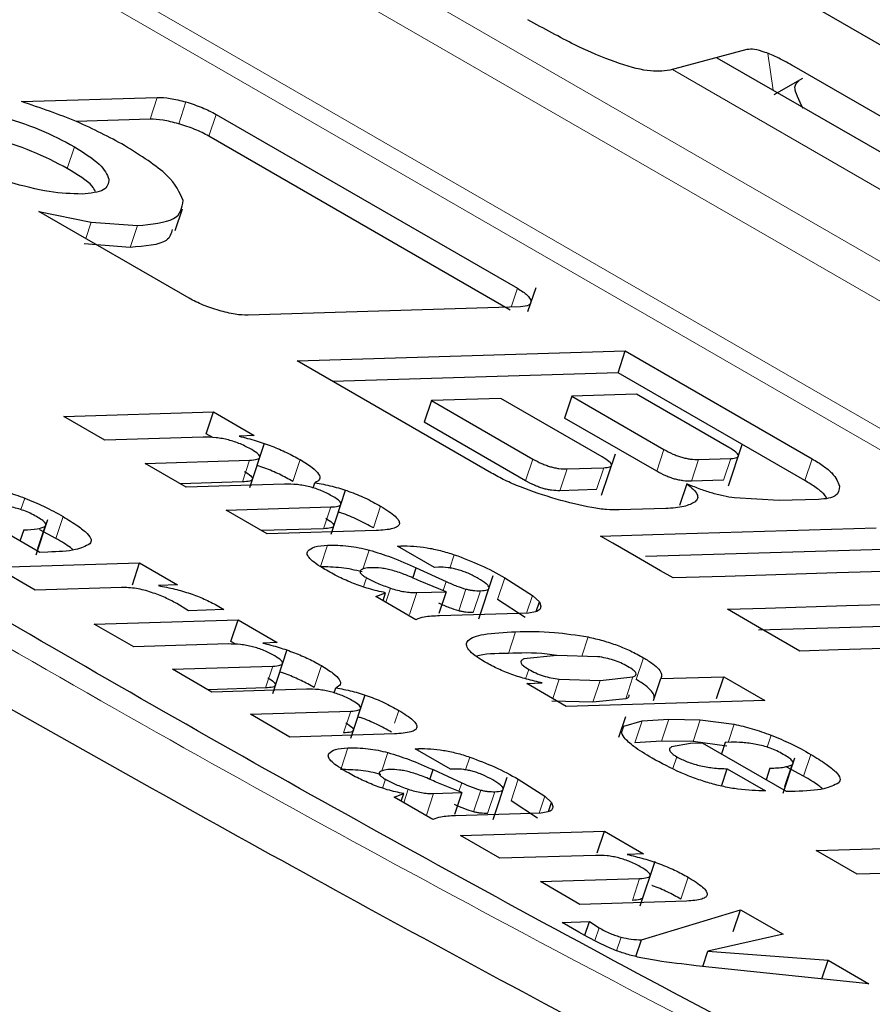
# Model space of a CAD drawing. Units: millimetres. Extents: x 0 to 210, y 0 to 297.
# Drawn here: x 163 to 163, y 83 to 84 of the extents above; entities that cross this region are included whole.
import ezdxf

# ---------------------------------------------------------------- set-up
doc = ezdxf.new("R2010")
doc.units = ezdxf.units.MM
doc.linetypes.add('SLD-Durchgehend', pattern=[0])

msp = doc.modelspace()

# ---------------------------------------------------------------- linework, layer by layer
at = {"color": 8, "linetype": 'SLD-Durchgehend', "lineweight": 18}
for p, q in [((164.12831, 83.23973), (162.89087, 83.95409)), ((162.83501, 83.93302), (164.07245, 83.21867)), ((164.06314, 83.21516), (162.8257, 83.92951)), ((162.98924, 83.91392), (164.08462, 83.28157)), ((163.23774, 83.8305), (163.23993, 83.81514)), ((163.85651, 83.44349), (163.19779, 83.82376)), ((162.97905, 83.80298), (162.98208, 83.81211)), ((162.99103, 83.80107), (162.99406, 83.8102)), ((163.00367, 83.79587), (163.0067, 83.805)), ((162.9444, 83.78229), (162.94742, 83.79142)), ((162.95215, 83.75297), (162.95442, 83.75982)), ((162.97069, 83.74925), (162.97372, 83.75838)), ((163.13286, 83.73216), (163.13023, 83.72422)), ((163.19424, 83.66462), (163.19122, 83.65549)), ((163.0177, 83.65101), (163.02073, 83.66013)), ((163.03883, 83.65123), (163.04185, 83.66036)), ((163.13626, 83.65149), (163.13928, 83.66062)), ((163.20876, 83.66043), (163.20573, 83.6513)), ((163.2222, 83.66084), (163.21918, 83.65171)), ((163.25328, 83.65157), (163.2563, 83.6607)), ((163.15366, 83.65647), (163.15063, 83.64735)), ((163.16906, 83.65694), (163.16603, 83.64782)), ((162.92495, 83.6394), (162.92657, 83.64427)), ((163.05165, 83.6314), (163.05468, 83.64053)), ((163.07257, 83.63174), (163.07559, 83.64087)), ((162.93958, 83.62738), (162.9426, 83.6365)), ((162.93497, 83.6323), (162.93194, 83.62318)), ((163.0504, 83.61556), (163.05339, 83.62456)), ((163.0682, 83.61445), (163.07086, 83.62246)), ((163.08387, 83.62344), (163.08412, 83.62419)), ((163.10461, 83.61495), (163.10645, 83.62052)), ((163.06974, 83.61084), (163.06847, 83.60702)), ((163.10174, 83.60554), (163.10299, 83.60929)), ((163.12457, 83.60176), (163.1276, 83.61089)), ((163.07772, 83.60063), (163.07968, 83.60653)), ((163.09071, 83.60464), (163.08768, 83.59551)), ((163.10829, 83.597), (163.11131, 83.60613)), ((163.11437, 83.5963), (163.1174, 83.60543)), ((163.13672, 83.59603), (163.13917, 83.60341)), ((163.12908, 83.57914), (163.1321, 83.58827)), ((163.1598, 83.57801), (163.16247, 83.58608)), ((163.18261, 83.56826), (163.18564, 83.57738)), ((163.02744, 83.56472), (163.03047, 83.57385)), ((163.04776, 83.56494), (163.05078, 83.57407)), ((163.13762, 83.57248), (163.13632, 83.56853)), ((163.15037, 83.56837), (163.14768, 83.56025)), ((163.16748, 83.56785), (163.16446, 83.55872)), ((163.18123, 83.5693), (163.17821, 83.56018)), ((163.08145, 83.54997), (163.08322, 83.55532)), ((163.06009, 83.54588), (163.06311, 83.555)), ((163.19319, 83.54248), (163.19622, 83.5516)), ((163.20642, 83.54227), (163.20944, 83.5514)), ((163.17658, 83.54615), (163.17744, 83.54874)), ((163.18207, 83.54175), (163.1851, 83.55088)), ((163.2211, 83.54193), (163.22361, 83.54951)), ((163.23738, 83.53989), (163.23906, 83.54495)), ((163.059, 83.531), (163.06187, 83.53965)), ((163.09118, 83.53857), (163.09142, 83.53929)), ((163.07611, 83.52993), (163.07867, 83.53763)), ((163.11112, 83.53041), (163.1129, 83.53576)), ((163.19793, 83.53093), (163.19959, 83.53592)), ((163.25271, 83.52775), (163.25574, 83.53687)), ((163.24779, 83.5325), (163.24477, 83.52338)), ((163.07759, 83.52645), (163.07638, 83.52278)), ((163.1302, 83.51737), (163.13323, 83.5265)), ((163.08527, 83.51664), (163.08715, 83.52231)), ((163.10837, 83.52136), (163.10956, 83.52497)), ((163.09776, 83.52049), (163.09473, 83.51136)), ((163.11454, 83.5128), (163.11757, 83.52192)), ((163.12039, 83.51213), (163.12342, 83.52125)), ((163.142, 83.51221), (163.14435, 83.51931)), ((163.20136, 83.47629), (163.20439, 83.48542)), ((163.181, 83.47574), (163.18403, 83.48487)), ((163.16533, 83.45886), (163.1671, 83.46421)), ((163.1744, 83.45463), (163.17628, 83.46031))]:
    msp.add_line(p, q, dxfattribs=at)
at = {"color": 7, "linetype": 'SLD-Durchgehend', "lineweight": 25}
for p, q in [((163.21347, 83.87537), (163.69735, 83.59603)), ((163.229, 83.83213), (163.19668, 83.82346)), ((163.21636, 83.82874), (163.8008, 83.49135)), ((163.73271, 83.54573), (163.24882, 83.82507)), ((163.25224, 83.82007), (163.24022, 83.81315)), ((162.9252, 83.81037), (162.98208, 83.81211)), ((162.97905, 83.80298), (162.94807, 83.80203)), ((163.0067, 83.805), (163.13286, 83.73216)), ((163.12984, 83.72304), (163.00367, 83.79587)), ((162.98961, 83.75634), (162.99263, 83.76547)), ((162.93245, 83.76434), (162.95442, 83.75982)), ((162.99546, 83.72796), (162.93245, 83.76434)), ((162.95442, 83.75982), (162.97372, 83.75838)), ((162.97069, 83.74925), (162.9514, 83.7507)), ((163.13729, 83.72235), (163.14066, 83.73252)), ((163.13411, 83.72434), (163.02008, 83.72086)), ((163.04064, 83.70168), (163.17804, 83.70588)), ((163.17502, 83.69675), (163.17804, 83.70588)), ((163.17804, 83.70588), (163.2563, 83.6607)), ((163.12196, 83.65473), (163.04064, 83.70168)), ((163.17502, 83.69675), (163.0555, 83.6931)), ((163.25328, 83.65157), (163.17502, 83.69675)), ((163.18276, 83.68776), (163.1556, 83.68693)), ((163.2214, 83.66545), (163.18276, 83.68776)), ((163.09683, 83.68513), (163.0938, 83.676)), ((163.12588, 83.68602), (163.09683, 83.68513)), ((163.09683, 83.68513), (163.13928, 83.66062)), ((163.16833, 83.66151), (163.12588, 83.68602)), ((163.1556, 83.68693), (163.15258, 83.6778)), ((163.1556, 83.68693), (163.19424, 83.66462)), ((162.94295, 83.67843), (163.00558, 83.68035)), ((163.00255, 83.67122), (163.00558, 83.68035)), ((163.00558, 83.68035), (163.02266, 83.67048)), ((162.96012, 83.66852), (162.94295, 83.67843)), ((163.13626, 83.65149), (163.0938, 83.676)), ((163.19122, 83.65549), (163.15258, 83.6778)), ((163.00536, 83.6696), (163.00255, 83.67122)), ((163.00132, 83.66978), (162.96012, 83.66852)), ((163.02266, 83.67048), (163.01637, 83.67019)), ((163.0208, 83.64867), (163.02696, 83.66727)), ((163.22126, 83.64933), (163.22701, 83.66667)), ((163.16812, 83.64542), (163.17388, 83.66281)), ((162.97697, 83.6588), (163.02073, 83.66013)), ((162.9942, 83.64885), (162.97697, 83.6588)), ((163.20876, 83.66043), (163.2222, 83.66084)), ((163.15366, 83.65647), (163.16906, 83.65694)), ((163.0177, 83.65101), (162.99183, 83.65021)), ((163.0354, 83.65011), (162.9942, 83.64885)), ((163.04738, 83.64851), (163.0481, 83.65069)), ((163.20379, 83.65024), (163.20077, 83.64111)), ((163.21918, 83.65171), (163.20573, 83.6513)), ((163.05481, 83.62915), (163.06093, 83.64761)), ((163.16603, 83.64782), (163.15063, 83.64735)), ((163.24252, 83.6432), (163.22382, 83.6443)), ((163.259, 83.6437), (163.24252, 83.6432)), ((162.93284, 83.62151), (162.89898, 83.64105)), ((163.01092, 83.63919), (163.05468, 83.64053)), ((163.02815, 83.62925), (163.01092, 83.63919)), ((163.19499, 83.63988), (163.17546, 83.63928)), ((162.93135, 83.62053), (162.93622, 83.63522)), ((162.92613, 83.63093), (162.92458, 83.62627)), ((162.93958, 83.62738), (162.93287, 83.63096)), ((163.05165, 83.6314), (163.02579, 83.63061)), ((163.07367, 83.63064), (163.02815, 83.62925)), ((163.18952, 83.62899), (163.23634, 83.63042)), ((163.23634, 83.63042), (163.28315, 83.63185)), ((163.1677, 83.62832), (163.18952, 83.62899)), ((163.17279, 83.62539), (163.1677, 83.62832)), ((163.1828, 83.61961), (163.17279, 83.62539)), ((162.93628, 83.62161), (162.93284, 83.62151)), ((163.08264, 83.62415), (163.08412, 83.62419)), ((163.09811, 83.61522), (163.08264, 83.62415)), ((163.1865, 83.61986), (163.30208, 83.6234)), ((162.91445, 83.61525), (162.97467, 83.61709)), ((162.97164, 83.60796), (162.97467, 83.61709)), ((162.97467, 83.61709), (162.99055, 83.60792)), ((163.19282, 83.61383), (163.1828, 83.61961)), ((162.93096, 83.60572), (162.91445, 83.61525)), ((163.08907, 83.61077), (163.09049, 83.61503)), ((163.09049, 83.61503), (163.10299, 83.60929)), ((163.09987, 83.61527), (163.09811, 83.61522)), ((163.19805, 83.61081), (163.19282, 83.61383)), ((163.26668, 83.6129), (163.21987, 83.61147)), ((163.3135, 83.61433), (163.26668, 83.6129)), ((163.10304, 83.60501), (163.09213, 83.60942)), ((163.11678, 83.59367), (163.12278, 83.61177)), ((163.1276, 83.61089), (163.13917, 83.60341)), ((163.21987, 83.61147), (163.19805, 83.61081)), ((162.96708, 83.60682), (162.93096, 83.60572)), ((162.99055, 83.60792), (162.98256, 83.60758)), ((163.07361, 83.60301), (163.0777, 83.60458)), ((163.0766, 83.60128), (163.0777, 83.60458)), ((163.09071, 83.60464), (163.10304, 83.60501)), ((163.10304, 83.60501), (163.10002, 83.59589)), ((163.0904, 83.59331), (163.07361, 83.60301)), ((163.13614, 83.59428), (163.12457, 83.60176)), ((163.13917, 83.60341), (163.14209, 83.60074)), ((163.14078, 83.59677), (163.14209, 83.60074)), ((163.14209, 83.60074), (163.14261, 83.59892)), ((162.9952, 83.59706), (162.99022, 83.60007)), ((163.00996, 83.59751), (162.9952, 83.59706)), ((163.00713, 83.59926), (163.00996, 83.59751)), ((163.14044, 83.59659), (163.13753, 83.59605)), ((163.22077, 83.59769), (163.23678, 83.59818)), ((163.22585, 83.59475), (163.22077, 83.59769)), ((163.23678, 83.59818), (163.27069, 83.59921)), ((163.27069, 83.59921), (163.3044, 83.60024)), ((162.95568, 83.59145), (163.0159, 83.59329)), ((163.01287, 83.58416), (163.0159, 83.59329)), ((163.0159, 83.59329), (163.03232, 83.5838)), ((163.13327, 83.59592), (163.10031, 83.59492)), ((163.13753, 83.59605), (163.13327, 83.59592)), ((163.23587, 83.58897), (163.22585, 83.59475)), ((162.97219, 83.58192), (162.95568, 83.59145)), ((163.23376, 83.58905), (163.26767, 83.59009)), ((163.24588, 83.58319), (163.23587, 83.58897)), ((163.26767, 83.59009), (163.30138, 83.59112)), ((163.0149, 83.58299), (163.01287, 83.58416)), ((163.0118, 83.58313), (162.97219, 83.58192)), ((163.03232, 83.5838), (163.02627, 83.58352)), ((163.0304, 83.56244), (163.03648, 83.58076)), ((163.25112, 83.58017), (163.24588, 83.58319)), ((163.26713, 83.58066), (163.25112, 83.58017)), ((163.30104, 83.5817), (163.26713, 83.58066)), ((163.14931, 83.57834), (163.13561, 83.57687)), ((163.16653, 83.57781), (163.14931, 83.57834)), ((162.98839, 83.57256), (163.03047, 83.57385)), ((163.00496, 83.563), (162.98839, 83.57256)), ((163.15037, 83.56837), (163.16748, 83.56785)), ((163.16748, 83.56785), (163.18123, 83.5693)), ((163.18992, 83.5595), (163.19294, 83.56863)), ((163.19294, 83.56863), (163.21925, 83.56943)), ((163.21623, 83.5603), (163.21925, 83.56943)), ((163.21925, 83.56943), (163.23642, 83.55952)), ((163.02744, 83.56472), (163.00325, 83.56398)), ((163.04457, 83.56421), (163.00496, 83.563)), ((163.05609, 83.56268), (163.05678, 83.56477)), ((163.13682, 83.56652), (163.14329, 83.56682)), ((163.15334, 83.55698), (163.13682, 83.56652)), ((163.06311, 83.54367), (163.06914, 83.56185)), ((163.16446, 83.55872), (163.14734, 83.55924)), ((163.23642, 83.55952), (163.15334, 83.55698)), ((163.17821, 83.56018), (163.16446, 83.55872)), ((163.02104, 83.55372), (163.06311, 83.555)), ((163.0376, 83.54415), (163.02104, 83.55372)), ((163.17814, 83.55266), (163.17526, 83.54399)), ((163.1851, 83.55088), (163.19622, 83.5516)), ((163.19622, 83.5516), (163.20944, 83.5514)), ((163.20944, 83.5514), (163.22361, 83.54951)), ((163.17744, 83.54874), (163.1851, 83.55088)), ((163.08137, 83.54549), (163.0376, 83.54415)), ((163.09, 83.53925), (163.09142, 83.53929)), ((163.10487, 83.53067), (163.09, 83.53925)), ((163.19319, 83.54248), (163.18207, 83.54175)), ((163.20642, 83.54227), (163.19319, 83.54248)), ((163.20531, 83.54145), (163.19738, 83.54)), ((163.21037, 83.5416), (163.20531, 83.54145)), ((163.22058, 83.54039), (163.20642, 83.54227)), ((163.24558, 83.52128), (163.21037, 83.5416)), ((163.21986, 83.54189), (163.21826, 83.53705)), ((163.22231, 83.54197), (163.21986, 83.54189)), ((163.24417, 83.52067), (163.24908, 83.53549)), ((163.09618, 83.52638), (163.09754, 83.53048)), ((163.09754, 83.53048), (163.10956, 83.52497)), ((163.10656, 83.53072), (163.10487, 83.53067)), ((163.21836, 83.5236), (163.22076, 83.53084)), ((163.22076, 83.53084), (163.23673, 83.52162)), ((163.2386, 83.53108), (163.23699, 83.52623)), ((163.25271, 83.52775), (163.24565, 83.53152)), ((163.1227, 83.50955), (163.12861, 83.5274)), ((163.13323, 83.5265), (163.14435, 83.51931)), ((163.10961, 83.52085), (163.09912, 83.52509)), ((163.08131, 83.51892), (163.08525, 83.52044)), ((163.09746, 83.5096), (163.08131, 83.51892)), ((163.08419, 83.51726), (163.08525, 83.52044)), ((163.09776, 83.52049), (163.10961, 83.52085)), ((163.10961, 83.52085), (163.10659, 83.51172)), ((163.14435, 83.51931), (163.14717, 83.51674)), ((163.24916, 83.52139), (163.24558, 83.52128)), ((163.14133, 83.51018), (163.1302, 83.51737)), ((163.1459, 83.51292), (163.14717, 83.51674)), ((163.14717, 83.51674), (163.14766, 83.515)), ((163.13868, 83.51211), (163.10699, 83.51114)), ((163.14278, 83.51224), (163.13868, 83.51211)), ((163.14558, 83.51275), (163.14278, 83.51224)), ((163.10906, 83.5029), (163.16928, 83.50474)), ((163.12557, 83.49337), (163.10906, 83.5029)), ((163.16625, 83.49561), (163.16928, 83.50474)), ((163.16928, 83.50474), (163.1857, 83.49526)), ((163.25796, 83.49658), (163.32053, 83.49849)), ((163.16551, 83.49459), (163.12557, 83.49337)), ((163.1857, 83.49526), (163.17877, 83.49495)), ((163.27512, 83.48667), (163.25796, 83.49658)), ((163.18428, 83.47346), (163.19049, 83.49218)), ((163.33769, 83.48859), (163.27512, 83.48667)), ((163.1425, 83.4836), (163.18403, 83.48487)), ((163.15906, 83.47404), (163.1425, 83.4836)), ((163.20371, 83.4754), (163.15906, 83.47404)), ((163.18476, 83.45921), (163.22629, 83.47183)), ((163.22327, 83.4627), (163.22629, 83.47183)), ((163.22629, 83.47183), (163.24413, 83.46153)), ((163.15159, 83.46646), (163.16301, 83.46681)), ((163.15854, 83.46245), (163.15159, 83.46646)), ((163.16112, 83.46109), (163.16301, 83.46681)), ((163.16301, 83.46681), (163.1671, 83.46421)), ((163.24413, 83.46153), (163.21265, 83.4544)), ((163.18244, 83.45221), (163.18476, 83.45921)), ((163.21055, 83.44808), (163.21265, 83.4544)), ((163.21265, 83.4544), (163.26293, 83.45068)), ((163.28004, 83.4408), (163.20778, 83.44837)), ((163.26034, 83.44287), (163.26293, 83.45068)), ((163.26293, 83.45068), (163.28004, 83.4408))]:
    msp.add_line(p, q, dxfattribs=at)
at = {"color": 8, "linetype": 'SLD-Durchgehend', "lineweight": 18}
msp.add_open_spline([(162.43248, 83.89263), (162.53477, 83.82323), (162.7397, 83.68418), (163.10425, 83.47373), (163.37743, 83.33677), (163.51379, 83.26841)], degree=3, knots=[0, 0, 0, 0, 0.332941, 0.6670433, 1, 1, 1, 1], dxfattribs=at)
at = {"color": 7, "linetype": 'SLD-Durchgehend', "lineweight": 25}
for points, knots in [([(163.5343, 83.26655), (163.48834, 83.28895), (163.38528, 83.33921), (163.23208, 83.41848), (163.07398, 83.50388), (162.92307, 83.58973), (162.7797, 83.67558), (162.64534, 83.76091), (162.5436, 83.82847), (162.49, 83.86711), (162.47499, 83.87792)], [0, 0, 0, 0, 0.1116694, 0.2504427, 0.3896966, 0.5291355, 0.6685045, 0.8075761, 0.946141, 1, 1, 1, 1]), ([(163.25253, 83.8075), (163.25078, 83.8109), (163.24794, 83.81645), (163.2499, 83.81837), (163.25066, 83.81911)], [0, 0, 0, 0, 0.613636, 1, 1, 1, 1]), ([(162.98208, 83.81211), (162.98379, 83.81206), (162.98719, 83.81198), (162.99178, 83.81079), (162.99406, 83.8102)], [0, 0, 0, 0, 0.502537, 1, 1, 1, 1]), ([(162.96838, 83.79197), (162.96193, 83.79543), (162.94915, 83.80229), (162.93313, 83.80769), (162.9252, 83.81037)], [0, 0, 0, 0, 0.504784, 1, 1, 1, 1]), ([(162.99406, 83.8102), (162.9964, 83.80946), (163.00108, 83.80798), (163.00482, 83.80599), (163.0067, 83.805)], [0, 0, 0, 0, 0.500244, 1, 1, 1, 1]), ([(162.91554, 83.80453), (162.92143, 83.80267), (162.93324, 83.79895), (162.94269, 83.79393), (162.94742, 83.79142)], [0, 0, 0, 0, 0.499131, 1, 1, 1, 1]), ([(162.99103, 83.80107), (162.98875, 83.80167), (162.98416, 83.80286), (162.98076, 83.80294), (162.97905, 83.80298)], [0, 0, 0, 0, 0.4974626, 1, 1, 1, 1]), ([(163.00367, 83.79587), (163.0018, 83.79686), (162.99805, 83.79885), (162.99337, 83.80033), (162.99103, 83.80107)], [0, 0, 0, 0, 0.4997564, 1, 1, 1, 1]), ([(162.9444, 83.78229), (162.93966, 83.78481), (162.93021, 83.78982), (162.91841, 83.79354), (162.91251, 83.7954)], [0, 0, 0, 0, 0.500869, 1, 1, 1, 1]), ([(162.94742, 83.79142), (162.95139, 83.78891), (162.95934, 83.78386), (162.96098, 83.77984), (162.9618, 83.77782)], [0, 0, 0, 0, 0.498114, 1, 1, 1, 1]), ([(162.99286, 83.76888), (162.99146, 83.7723), (162.98867, 83.77913), (162.97514, 83.78769), (162.96838, 83.79197)], [0, 0, 0, 0, 0.500397, 1, 1, 1, 1]), ([(162.95619, 83.77271), (162.9558, 83.77346), (162.95435, 83.77626), (162.94861, 83.77974), (162.9444, 83.78229)], [0, 0, 0, 0, 0.267964, 1, 1, 1, 1]), ([(162.9618, 83.77782), (162.96157, 83.7761), (162.96112, 83.77268), (162.95408, 83.77197), (162.95057, 83.77162)], [0, 0, 0, 0, 0.501886, 1, 1, 1, 1]), ([(162.95057, 83.77162), (162.94622, 83.77173), (162.93753, 83.77194), (162.92583, 83.77501), (162.91999, 83.77654)], [0, 0, 0, 0, 0.500869, 1, 1, 1, 1]), ([(162.97372, 83.75838), (162.97968, 83.75898), (162.99164, 83.76018), (162.99245, 83.76597), (162.99286, 83.76888)], [0, 0, 0, 0, 0.498431, 1, 1, 1, 1]), ([(162.98826, 83.7568), (162.98788, 83.75509), (162.98686, 83.75058), (162.97688, 83.74976), (162.97069, 83.74925)], [0, 0, 0, 0, 0.380515, 1, 1, 1, 1]), ([(163.13286, 83.73216), (163.13443, 83.73117), (163.13757, 83.72918), (163.13821, 83.72759), (163.13854, 83.72679)], [0, 0, 0, 0, 0.497792, 1, 1, 1, 1]), ([(163.00795, 83.7228), (163.00565, 83.72353), (163.00102, 83.725), (162.99732, 83.72697), (162.99546, 83.72796)], [0, 0, 0, 0, 0.497463, 1, 1, 1, 1]), ([(163.13854, 83.72679), (163.13845, 83.72612), (163.13827, 83.72476), (163.13549, 83.72448), (163.13411, 83.72434)], [0, 0, 0, 0, 0.502208, 1, 1, 1, 1]), ([(163.02008, 83.72086), (163.01835, 83.7209), (163.01491, 83.72099), (163.01027, 83.7222), (163.00795, 83.7228)], [0, 0, 0, 0, 0.499756, 1, 1, 1, 1]), ([(163.02161, 83.66456), (163.02011, 83.66537), (163.01793, 83.66656), (163.0144, 83.66787), (163.01181, 83.66864), (163.00919, 83.6692), (163.00542, 83.66975), (163.00302, 83.66977), (163.00132, 83.66978)], [0, 0, 0, 0, 0.242019, 0.350059, 0.457576, 0.571339, 0.697111, 1, 1, 1, 1]), ([(163.01637, 83.67019), (163.01873, 83.66958), (163.0233, 83.66841), (163.03014, 83.66603), (163.03651, 83.66331), (163.04004, 83.66136), (163.04185, 83.66036)], [0, 0, 0, 0, 0.259947, 0.503017, 0.744507, 1, 1, 1, 1]), ([(163.02073, 83.66013), (163.02186, 83.6602), (163.02346, 83.6603), (163.02467, 83.66083), (163.02505, 83.66133), (163.02492, 83.66196), (163.02407, 83.66301), (163.02262, 83.66393), (163.02161, 83.66456)], [0, 0, 0, 0, 0.299293, 0.424091, 0.537556, 0.645497, 0.754606, 1, 1, 1, 1]), ([(163.19424, 83.66462), (163.19544, 83.66396), (163.19714, 83.66303), (163.19981, 83.66196), (163.20169, 83.66134), (163.20354, 83.66088), (163.20611, 83.66044), (163.20767, 83.66043), (163.20876, 83.66043)], [0, 0, 0, 0, 0.273177, 0.389879, 0.5, 0.610121, 0.726823, 1, 1, 1, 1]), ([(163.2222, 83.66084), (163.22315, 83.66091), (163.22451, 83.66101), (163.22535, 83.66155), (163.22549, 83.66207), (163.22515, 83.66274), (163.22401, 83.66385), (163.22248, 83.66479), (163.2214, 83.66545)], [0, 0, 0, 0, 0.271884, 0.388208, 0.498196, 0.608452, 0.725532, 1, 1, 1, 1]), ([(163.04185, 83.66036), (163.04367, 83.65924), (163.04708, 83.65714), (163.04999, 83.65425), (163.05047, 83.65198), (163.04891, 83.65113), (163.0481, 83.65069)], [0, 0, 0, 0, 0.273918, 0.514157, 0.746724, 1, 1, 1, 1]), ([(163.13928, 83.66062), (163.14047, 83.65997), (163.14215, 83.65905), (163.14479, 83.65799), (163.14666, 83.65738), (163.14849, 83.65692), (163.15103, 83.65649), (163.15258, 83.65648), (163.15366, 83.65647)], [0, 0, 0, 0, 0.273177, 0.389879, 0.5, 0.610121, 0.726823, 1, 1, 1, 1]), ([(163.16906, 83.65694), (163.17001, 83.65701), (163.17137, 83.65711), (163.17222, 83.65765), (163.17237, 83.65817), (163.17203, 83.65882), (163.17092, 83.65993), (163.1694, 83.66086), (163.16833, 83.66151)], [0, 0, 0, 0, 0.273177, 0.389879, 0.5, 0.610121, 0.726823, 1, 1, 1, 1]), ([(163.2563, 83.6607), (163.25795, 83.65969), (163.26124, 83.65768), (163.26611, 83.65358), (163.26709, 83.65103), (163.26776, 83.64928)], [0, 0, 0, 0, 0.239965, 0.480018, 1, 1, 1, 1]), ([(163.01859, 83.65543), (163.01959, 83.6548), (163.02104, 83.65389), (163.0219, 83.65283), (163.02203, 83.6522), (163.02165, 83.6517), (163.02044, 83.65118), (163.01883, 83.65108), (163.0177, 83.65101)], [0, 0, 0, 0, 0.245394, 0.354503, 0.462444, 0.575909, 0.700707, 1, 1, 1, 1]), ([(163.03883, 83.65123), (163.03702, 83.65223), (163.03349, 83.65417), (163.02823, 83.65648), (163.02495, 83.65758), (163.02387, 83.65794)], [0, 0, 0, 0, 0.415431, 0.807697, 1, 1, 1, 1]), ([(163.14915, 83.64379), (163.14404, 83.6454), (163.13656, 83.64775), (163.12749, 83.65171), (163.1238, 83.65372), (163.12196, 83.65473)], [0, 0, 0, 0, 0.5178273, 0.7584304, 1, 1, 1, 1]), ([(163.20573, 83.6513), (163.20464, 83.65131), (163.20308, 83.65132), (163.20052, 83.65176), (163.19866, 83.65222), (163.19678, 83.65283), (163.19412, 83.65391), (163.19241, 83.65484), (163.19122, 83.65549)], [0, 0, 0, 0, 0.273177, 0.389879, 0.5, 0.610121, 0.726823, 1, 1, 1, 1]), ([(163.05563, 83.64492), (163.05412, 83.64574), (163.05194, 83.64692), (163.04841, 83.64824), (163.04582, 83.649), (163.04321, 83.64956), (163.03946, 83.6501), (163.03708, 83.6501), (163.0354, 83.65011)], [0, 0, 0, 0, 0.242652, 0.350674, 0.458026, 0.571571, 0.69716, 1, 1, 1, 1]), ([(163.0481, 83.65069), (163.05045, 83.65026), (163.05499, 83.64942), (163.0624, 83.64714), (163.06953, 83.64421), (163.07349, 83.64202), (163.07559, 83.64087)], [0, 0, 0, 0, 0.253336, 0.487502, 0.728396, 1, 1, 1, 1]), ([(163.15063, 83.64735), (163.14955, 83.64735), (163.14801, 83.64736), (163.14547, 83.6478), (163.14363, 83.64825), (163.14177, 83.64886), (163.13913, 83.64992), (163.13744, 83.65085), (163.13626, 83.65149)], [0, 0, 0, 0, 0.273177, 0.389879, 0.5, 0.610121, 0.726823, 1, 1, 1, 1]), ([(163.20379, 83.65024), (163.2048, 83.64944), (163.20677, 83.6479), (163.20826, 83.64581), (163.20855, 83.64403), (163.20771, 83.64316), (163.20728, 83.64272)], [0, 0, 0, 0, 0.252575, 0.494514, 0.739307, 1, 1, 1, 1]), ([(163.22382, 83.6443), (163.22224, 83.64455), (163.21915, 83.64506), (163.21404, 83.6464), (163.20881, 83.64813), (163.20551, 83.64952), (163.20379, 83.65024)], [0, 0, 0, 0, 0.250127, 0.490826, 0.736304, 1, 1, 1, 1]), ([(163.26239, 83.64407), (163.26215, 83.64459), (163.26151, 83.64592), (163.25814, 83.64856), (163.2549, 83.65057), (163.25328, 83.65157)], [0, 0, 0, 0, 0.2374256, 0.6187824, 1, 1, 1, 1]), ([(162.91171, 83.64866), (162.91411, 83.64811), (162.91902, 83.64699), (162.92401, 83.64519), (162.92657, 83.64427)], [0, 0, 0, 0, 0.487404, 1, 1, 1, 1]), ([(163.26776, 83.64928), (163.2676, 83.64777), (163.26738, 83.64557), (163.26341, 83.64403), (163.26047, 83.64381), (163.259, 83.6437)], [0, 0, 0, 0, 0.5199815, 0.7600345, 1, 1, 1, 1]), ([(162.92657, 83.64427), (162.92927, 83.64315), (162.93522, 83.64069), (162.94, 83.63798), (162.9426, 83.6365)], [0, 0, 0, 0, 0.455263, 1, 1, 1, 1]), ([(163.05468, 83.64053), (163.05581, 83.6406), (163.05741, 83.6407), (163.05865, 83.64121), (163.05906, 83.64169), (163.05896, 83.64231), (163.0581, 83.64337), (163.05664, 83.64428), (163.05563, 83.64492)], [0, 0, 0, 0, 0.299125, 0.423484, 0.53598, 0.643139, 0.752061, 1, 1, 1, 1]), ([(163.17546, 83.63928), (163.17377, 83.6393), (163.1704, 83.63932), (163.16173, 83.64048), (163.15426, 83.64245), (163.14915, 83.64379)], [0, 0, 0, 0, 0.240687, 0.480987, 1, 1, 1, 1]), ([(163.20728, 83.64272), (163.2059, 83.64196), (163.20309, 83.6404), (163.19773, 83.64006), (163.19499, 83.63988)], [0, 0, 0, 0, 0.488879, 1, 1, 1, 1]), ([(162.93149, 83.63653), (162.93064, 83.63699), (162.92904, 83.63786), (162.92623, 83.63903), (162.92333, 83.63997), (162.92152, 83.64034), (162.92059, 83.64054)], [0, 0, 0, 0, 0.274092, 0.518596, 0.753206, 1, 1, 1, 1]), ([(163.07257, 83.63174), (163.07046, 83.63288), (163.0665, 83.63504), (163.06118, 83.63737), (163.05832, 83.63823), (163.05787, 83.63836)], [0, 0, 0, 0, 0.486441, 0.917881, 1, 1, 1, 1]), ([(163.07559, 83.64087), (163.07792, 83.63941), (163.08128, 83.63731), (163.0833, 83.63486), (163.08361, 83.6334), (163.08275, 83.63225), (163.07997, 83.63103), (163.07628, 83.6308), (163.07367, 83.63064)], [0, 0, 0, 0, 0.24591, 0.355045, 0.462895, 0.576211, 0.700859, 1, 1, 1, 1]), ([(162.93497, 83.6323), (162.9352, 83.63251), (162.93565, 83.63293), (162.93518, 83.63394), (162.93377, 83.63517), (162.93229, 83.63606), (162.93149, 83.63653)], [0, 0, 0, 0, 0.244377, 0.475962, 0.72045, 1, 1, 1, 1]), ([(162.9426, 83.6365), (162.94476, 83.63521), (162.94874, 83.6328), (162.95283, 83.62949), (162.95483, 83.62677), (162.95414, 83.62561), (162.95381, 83.62504)], [0, 0, 0, 0, 0.298224, 0.552759, 0.779397, 1, 1, 1, 1]), ([(163.0526, 83.63579), (163.05361, 83.63516), (163.05506, 83.63425), (163.05591, 83.63319), (163.05604, 83.63256), (163.05564, 83.63208), (163.0544, 83.63157), (163.05279, 83.63147), (163.05165, 83.6314)], [0, 0, 0, 0, 0.246425, 0.355702, 0.463722, 0.574985, 0.698901, 1, 1, 1, 1]), ([(162.92613, 83.63093), (162.92817, 83.63101), (162.93176, 83.63114), (162.934, 83.63195), (162.93497, 83.6323)], [0, 0, 0, 0, 0.568687, 1, 1, 1, 1]), ([(162.94685, 83.62257), (162.94648, 83.62288), (162.94464, 83.62444), (162.94183, 83.62607), (162.93958, 83.62738)], [0, 0, 0, 0, 0.19799, 1, 1, 1, 1]), ([(162.95381, 83.62504), (162.95203, 83.62413), (162.94805, 83.62209), (162.94048, 83.62178), (162.93628, 83.62161)], [0, 0, 0, 0, 0.445238, 1, 1, 1, 1]), ([(163.05222, 83.61439), (163.0509, 83.61521), (163.04839, 83.61674), (163.04586, 83.61889), (163.04461, 83.62072), (163.04494, 83.62158), (163.04511, 83.62201)], [0, 0, 0, 0, 0.28049, 0.530077, 0.763863, 1, 1, 1, 1]), ([(163.04511, 83.62201), (163.04588, 83.62271), (163.04742, 83.62412), (163.05141, 83.62441), (163.05339, 83.62456)], [0, 0, 0, 0, 0.502795, 1, 1, 1, 1]), ([(163.05339, 83.62456), (163.05616, 83.62454), (163.06009, 83.6245), (163.06635, 83.62357), (163.0694, 83.62282), (163.07086, 83.62246)], [0, 0, 0, 0, 0.55463, 0.786977, 1, 1, 1, 1]), ([(163.07086, 83.62246), (163.07397, 83.62151), (163.08088, 83.61939), (163.08708, 83.61657), (163.09049, 83.61503)], [0, 0, 0, 0, 0.451464, 1, 1, 1, 1]), ([(163.08412, 83.62419), (163.08584, 83.6242), (163.08908, 83.62422), (163.09473, 83.62356), (163.10059, 83.62238), (163.10451, 83.62113), (163.10645, 83.62052)], [0, 0, 0, 0, 0.28878, 0.542253, 0.773625, 1, 1, 1, 1]), ([(163.10645, 83.62052), (163.11019, 83.61912), (163.11807, 83.61617), (163.12431, 83.61271), (163.1276, 83.61089)], [0, 0, 0, 0, 0.47338, 1, 1, 1, 1]), ([(163.06783, 83.61334), (163.06637, 83.61369), (163.06333, 83.61444), (163.05707, 83.61538), (163.05313, 83.61541), (163.05036, 83.61543)], [0, 0, 0, 0, 0.213023, 0.4453701, 1, 1, 1, 1]), ([(163.06425, 83.60846), (163.06217, 83.60936), (163.05774, 83.61125), (163.05413, 83.61331), (163.05222, 83.61439)], [0, 0, 0, 0, 0.471058, 1, 1, 1, 1]), ([(163.06717, 83.61392), (163.06707, 83.61374), (163.06686, 83.61338), (163.06726, 83.61263), (163.06821, 83.61177), (163.06921, 83.61116), (163.06974, 83.61084)], [0, 0, 0, 0, 0.255743, 0.49509, 0.737033, 1, 1, 1, 1]), ([(163.07158, 83.61509), (163.07053, 83.61502), (163.06853, 83.61487), (163.06761, 83.61423), (163.06717, 83.61392)], [0, 0, 0, 0, 0.528128, 1, 1, 1, 1]), ([(163.09213, 83.60942), (163.0902, 83.61032), (163.08666, 83.61197), (163.0817, 83.61366), (163.07823, 83.6145), (163.07489, 83.61509), (163.07292, 83.61509), (163.07158, 83.61509)], [0, 0, 0, 0, 0.2871758, 0.526488, 0.6386515, 0.7519899, 1, 1, 1, 1]), ([(163.11646, 83.61058), (163.11511, 83.61132), (163.11318, 83.61237), (163.11015, 83.61357), (163.108, 83.61426), (163.10588, 83.61477), (163.10293, 83.61526), (163.10113, 83.61527), (163.09987, 83.61527)], [0, 0, 0, 0, 0.268463, 0.383919, 0.493713, 0.604437, 0.722525, 1, 1, 1, 1]), ([(163.06974, 83.61084), (163.07118, 83.61007), (163.07414, 83.6085), (163.0778, 83.6072), (163.07968, 83.60653)], [0, 0, 0, 0, 0.487185, 1, 1, 1, 1]), ([(163.10299, 83.60929), (163.10446, 83.60863), (163.1071, 83.60744), (163.11002, 83.60653), (163.11131, 83.60613)], [0, 0, 0, 0, 0.557021, 1, 1, 1, 1]), ([(163.1174, 83.60543), (163.11848, 83.6055), (163.12002, 83.60559), (163.12098, 83.60619), (163.12114, 83.60677), (163.12074, 83.60752), (163.11943, 83.60878), (163.11769, 83.60984), (163.11646, 83.61058)], [0, 0, 0, 0, 0.270572, 0.386017, 0.495284, 0.605253, 0.722682, 1, 1, 1, 1]), ([(162.97965, 83.60475), (162.97859, 83.60508), (162.97643, 83.60576), (162.9718, 83.6067), (162.96903, 83.60677), (162.96708, 83.60682)], [0, 0, 0, 0, 0.220374, 0.450805, 1, 1, 1, 1]), ([(162.99022, 83.60007), (162.98865, 83.60092), (162.98551, 83.60261), (162.98161, 83.60403), (162.97965, 83.60475)], [0, 0, 0, 0, 0.499141, 1, 1, 1, 1]), ([(162.98256, 83.60758), (162.98483, 83.60714), (162.98911, 83.60631), (162.99579, 83.60436), (163.00203, 83.60197), (163.0054, 83.60018), (163.00713, 83.59926)], [0, 0, 0, 0, 0.275853, 0.520639, 0.754428, 1, 1, 1, 1]), ([(163.0777, 83.60458), (163.07533, 83.60509), (163.07089, 83.60605), (163.06636, 83.6077), (163.06425, 83.60846)], [0, 0, 0, 0, 0.5345415, 1, 1, 1, 1]), ([(163.07968, 83.60653), (163.08066, 83.60623), (163.08262, 83.60561), (163.08553, 83.605), (163.0883, 83.60465), (163.08988, 83.60464), (163.09071, 83.60464)], [0, 0, 0, 0, 0.234219, 0.469156, 0.720174, 1, 1, 1, 1]), ([(163.11131, 83.60613), (163.1118, 83.60601), (163.11283, 83.60576), (163.11501, 83.60545), (163.1164, 83.60544), (163.1174, 83.60543)], [0, 0, 0, 0, 0.202584, 0.43144, 1, 1, 1, 1]), ([(163.10829, 83.597), (163.10699, 83.59741), (163.10407, 83.59832), (163.10143, 83.5995), (163.09996, 83.60017)], [0, 0, 0, 0, 0.442979, 1, 1, 1, 1]), ([(163.11437, 83.5963), (163.11338, 83.59631), (163.11199, 83.59632), (163.10981, 83.59663), (163.10877, 83.59688), (163.10829, 83.597)], [0, 0, 0, 0, 0.56856, 0.797416, 1, 1, 1, 1]), ([(163.14261, 83.59892), (163.14259, 83.59843), (163.14255, 83.5974), (163.14116, 83.59686), (163.14044, 83.59659)], [0, 0, 0, 0, 0.4825491, 1, 1, 1, 1]), ([(163.10031, 83.59492), (163.09798, 83.59483), (163.09391, 83.59468), (163.09145, 83.59372), (163.0904, 83.59331)], [0, 0, 0, 0, 0.570569, 1, 1, 1, 1]), ([(163.11962, 83.57537), (163.11805, 83.57631), (163.11504, 83.57814), (163.11224, 83.58072), (163.11124, 83.58293), (163.11245, 83.5855), (163.11912, 83.58762), (163.12738, 83.58804), (163.1321, 83.58827)], [0, 0, 0, 0, 0.1035567, 0.1995406, 0.2959463, 0.4006719, 0.6572876, 1, 1, 1, 1]), ([(163.1321, 83.58827), (163.13722, 83.5884), (163.14602, 83.58861), (163.15762, 83.58682), (163.16247, 83.58608)], [0, 0, 0, 0, 0.581405, 1, 1, 1, 1]), ([(163.16247, 83.58608), (163.16453, 83.58561), (163.16853, 83.58469), (163.17473, 83.58263), (163.18062, 83.58015), (163.18391, 83.57833), (163.18564, 83.57738)], [0, 0, 0, 0, 0.253389, 0.491735, 0.734453, 1, 1, 1, 1]), ([(163.03132, 83.5781), (163.02987, 83.57889), (163.02778, 83.58003), (163.02438, 83.58129), (163.02189, 83.58203), (163.01937, 83.58257), (163.01574, 83.5831), (163.01344, 83.58312), (163.0118, 83.58313)], [0, 0, 0, 0, 0.2420194, 0.3500588, 0.4575764, 0.5713394, 0.6971112, 1, 1, 1, 1]), ([(163.02627, 83.58352), (163.02855, 83.58294), (163.03294, 83.58181), (163.03952, 83.57952), (163.04564, 83.57691), (163.04904, 83.57503), (163.05078, 83.57407)], [0, 0, 0, 0, 0.259948, 0.503017, 0.744507, 1, 1, 1, 1]), ([(163.03047, 83.57385), (163.03155, 83.57392), (163.0331, 83.57401), (163.03426, 83.57452), (163.03462, 83.575), (163.0345, 83.5756), (163.03368, 83.57662), (163.03228, 83.5775), (163.03132, 83.5781)], [0, 0, 0, 0, 0.299293, 0.424091, 0.537556, 0.645497, 0.754606, 1, 1, 1, 1]), ([(163.12908, 83.57914), (163.12388, 83.57912), (163.1186, 83.5791), (163.11567, 83.57795), (163.11562, 83.57793)], [0, 0, 0, 0, 0.984808, 1, 1, 1, 1]), ([(163.14921, 83.57833), (163.14791, 83.57851), (163.14001, 83.57963), (163.13406, 83.57937), (163.12908, 83.57914)], [0, 0, 0, 0, 0.16395, 1, 1, 1, 1]), ([(163.13561, 83.57687), (163.13514, 83.57665), (163.13427, 83.57625), (163.13419, 83.57522), (163.1353, 83.57392), (163.13683, 83.57297), (163.13762, 83.57248)], [0, 0, 0, 0, 0.278514, 0.519523, 0.749908, 1, 1, 1, 1]), ([(163.17899, 83.57374), (163.17809, 83.57423), (163.17636, 83.57517), (163.17311, 83.57641), (163.1697, 83.57733), (163.16763, 83.57764), (163.16653, 83.57781)], [0, 0, 0, 0, 0.254443, 0.486477, 0.725869, 1, 1, 1, 1]), ([(163.18564, 83.57738), (163.18702, 83.57653), (163.18973, 83.57486), (163.19229, 83.57247), (163.19348, 83.57032), (163.19313, 83.56921), (163.19294, 83.56863)], [0, 0, 0, 0, 0.249758, 0.488859, 0.733802, 1, 1, 1, 1]), ([(163.05078, 83.57407), (163.05253, 83.57299), (163.0558, 83.57097), (163.05861, 83.5682), (163.05906, 83.56601), (163.05756, 83.56519), (163.05678, 83.56477)], [0, 0, 0, 0, 0.273918, 0.514157, 0.746724, 1, 1, 1, 1]), ([(163.14329, 83.56682), (163.14111, 83.56731), (163.13693, 83.56825), (163.13054, 83.57028), (163.12458, 83.57269), (163.1213, 83.57446), (163.11962, 83.57537)], [0, 0, 0, 0, 0.266754, 0.510364, 0.748503, 1, 1, 1, 1]), ([(163.13762, 83.57248), (163.13855, 83.57198), (163.14032, 83.57102), (163.14365, 83.56976), (163.14713, 83.56883), (163.14924, 83.56853), (163.15037, 83.56837)], [0, 0, 0, 0, 0.253586, 0.484684, 0.724136, 1, 1, 1, 1]), ([(163.18249, 83.571), (163.18219, 83.57139), (163.18151, 83.57224), (163.17988, 83.57321), (163.17899, 83.57374)], [0, 0, 0, 0, 0.45121, 1, 1, 1, 1]), ([(163.02829, 83.56898), (163.02926, 83.56837), (163.03065, 83.56749), (163.03148, 83.56648), (163.0316, 83.56587), (163.03124, 83.56539), (163.03007, 83.56489), (163.02853, 83.56479), (163.02744, 83.56472)], [0, 0, 0, 0, 0.245394, 0.354503, 0.462444, 0.575909, 0.700707, 1, 1, 1, 1]), ([(163.04776, 83.56494), (163.04601, 83.5659), (163.04262, 83.56776), (163.03756, 83.56999), (163.03441, 83.57105), (163.03337, 83.57139)], [0, 0, 0, 0, 0.415431, 0.807697, 1, 1, 1, 1]), ([(163.18123, 83.5693), (163.18174, 83.56951), (163.18269, 83.56989), (163.18256, 83.57065), (163.18249, 83.571)], [0, 0, 0, 0, 0.534851, 1, 1, 1, 1]), ([(163.18992, 83.5595), (163.1901, 83.56008), (163.19046, 83.5612), (163.18926, 83.56335), (163.18671, 83.56573), (163.184, 83.5674), (163.18261, 83.56826)], [0, 0, 0, 0, 0.266198, 0.511141, 0.750242, 1, 1, 1, 1]), ([(163.06403, 83.55922), (163.06258, 83.56001), (163.06048, 83.56115), (163.05708, 83.56241), (163.0546, 83.56314), (163.05209, 83.56369), (163.04848, 83.5642), (163.04619, 83.56421), (163.04457, 83.56421)], [0, 0, 0, 0, 0.242652, 0.350674, 0.458026, 0.571571, 0.69716, 1, 1, 1, 1]), ([(163.05678, 83.56477), (163.05905, 83.56435), (163.06341, 83.56355), (163.07054, 83.56136), (163.07739, 83.55854), (163.0812, 83.55644), (163.08322, 83.55532)], [0, 0, 0, 0, 0.253337, 0.487502, 0.728396, 1, 1, 1, 1]), ([(163.06311, 83.555), (163.0642, 83.55507), (163.06574, 83.55516), (163.06693, 83.55565), (163.06732, 83.55611), (163.06723, 83.55671), (163.06641, 83.55773), (163.065, 83.55861), (163.06403, 83.55922)], [0, 0, 0, 0, 0.299125, 0.423485, 0.535981, 0.64314, 0.752061, 1, 1, 1, 1]), ([(163.17947, 83.56188), (163.17953, 83.56152), (163.17966, 83.56076), (163.17872, 83.56038), (163.17821, 83.56018)], [0, 0, 0, 0, 0.465149, 1, 1, 1, 1]), ([(163.08322, 83.55532), (163.08546, 83.55392), (163.08869, 83.5519), (163.09063, 83.54955), (163.09093, 83.54814), (163.09011, 83.54704), (163.08743, 83.54587), (163.08388, 83.54565), (163.08137, 83.54549)], [0, 0, 0, 0, 0.24591, 0.355045, 0.462895, 0.576211, 0.700859, 1, 1, 1, 1]), ([(163.08019, 83.5462), (163.07817, 83.5473), (163.07436, 83.54937), (163.06925, 83.55162), (163.0665, 83.55244), (163.06606, 83.55257)], [0, 0, 0, 0, 0.486441, 0.91788, 1, 1, 1, 1]), ([(163.061, 83.55009), (163.06197, 83.54949), (163.06336, 83.54861), (163.06418, 83.54759), (163.0643, 83.54699), (163.06392, 83.54653), (163.06273, 83.54604), (163.06118, 83.54594), (163.06009, 83.54588)], [0, 0, 0, 0, 0.246424, 0.355702, 0.463722, 0.574985, 0.698901, 1, 1, 1, 1]), ([(163.17755, 83.54391), (163.17693, 83.54492), (163.17573, 83.54689), (163.17688, 83.54814), (163.17744, 83.54874)], [0, 0, 0, 0, 0.515745, 1, 1, 1, 1]), ([(163.22361, 83.54951), (163.2261, 83.54894), (163.23121, 83.54778), (163.2364, 83.54591), (163.23906, 83.54495)], [0, 0, 0, 0, 0.487405, 1, 1, 1, 1]), ([(163.18929, 83.5353), (163.18651, 83.53694), (163.18146, 83.53992), (163.17877, 83.54267), (163.17755, 83.54391)], [0, 0, 0, 0, 0.550853, 1, 1, 1, 1]), ([(163.23906, 83.54495), (163.24187, 83.54378), (163.24806, 83.54123), (163.25303, 83.53841), (163.25574, 83.53687)], [0, 0, 0, 0, 0.455263, 1, 1, 1, 1]), ([(163.05391, 83.53719), (163.05465, 83.53787), (163.05613, 83.53922), (163.05996, 83.53951), (163.06187, 83.53965)], [0, 0, 0, 0, 0.502796, 1, 1, 1, 1]), ([(163.06187, 83.53965), (163.06454, 83.53962), (163.06832, 83.53959), (163.07434, 83.53869), (163.07727, 83.53797), (163.07867, 83.53763)], [0, 0, 0, 0, 0.554629, 0.786976, 1, 1, 1, 1]), ([(163.09142, 83.53929), (163.09308, 83.5393), (163.09619, 83.53932), (163.10162, 83.53869), (163.10725, 83.53755), (163.11103, 83.53635), (163.1129, 83.53576)], [0, 0, 0, 0, 0.288779, 0.542253, 0.773625, 1, 1, 1, 1]), ([(163.19738, 83.54), (163.19705, 83.53977), (163.19641, 83.53935), (163.1965, 83.53838), (163.19754, 83.53721), (163.19889, 83.53636), (163.19959, 83.53592)], [0, 0, 0, 0, 0.275901, 0.518803, 0.751601, 1, 1, 1, 1]), ([(163.23284, 83.54107), (163.23089, 83.54138), (163.22692, 83.54201), (163.22386, 83.54198), (163.22231, 83.54197)], [0, 0, 0, 0, 0.491248, 1, 1, 1, 1]), ([(163.24418, 83.5369), (163.2433, 83.53738), (163.24163, 83.53829), (163.23871, 83.5395), (163.23569, 83.54048), (163.23381, 83.54087), (163.23284, 83.54107)], [0, 0, 0, 0, 0.274093, 0.518596, 0.753206, 1, 1, 1, 1]), ([(163.06075, 83.52987), (163.05948, 83.53065), (163.05707, 83.53213), (163.05464, 83.53419), (163.05343, 83.53595), (163.05375, 83.53678), (163.05391, 83.53719)], [0, 0, 0, 0, 0.28049, 0.530078, 0.763864, 1, 1, 1, 1]), ([(163.07867, 83.53763), (163.08166, 83.53671), (163.0883, 83.53467), (163.09427, 83.53196), (163.09754, 83.53048)], [0, 0, 0, 0, 0.451464, 1, 1, 1, 1]), ([(163.1129, 83.53576), (163.11648, 83.53441), (163.12406, 83.53158), (163.13007, 83.52825), (163.13323, 83.5265)], [0, 0, 0, 0, 0.47338, 1, 1, 1, 1]), ([(163.23673, 83.52162), (163.23309, 83.52168), (163.22788, 83.52178), (163.21944, 83.52326), (163.21337, 83.52477), (163.20725, 83.52677), (163.19863, 83.53021), (163.19313, 83.53321), (163.18929, 83.5353)], [0, 0, 0, 0, 0.27516, 0.393014, 0.504026, 0.614445, 0.730618, 1, 1, 1, 1]), ([(163.19959, 83.53592), (163.20027, 83.53554), (163.20159, 83.53481), (163.20394, 83.53379), (163.20644, 83.53292), (163.21015, 83.53191), (163.21527, 83.53107), (163.21878, 83.53092), (163.22076, 83.53084)], [0, 0, 0, 0, 0.110211, 0.212938, 0.314648, 0.421991, 0.674079, 1, 1, 1, 1]), ([(163.24779, 83.5325), (163.24804, 83.53273), (163.24851, 83.53316), (163.24801, 83.53421), (163.24655, 83.53549), (163.24501, 83.53641), (163.24418, 83.5369)], [0, 0, 0, 0, 0.2443774, 0.4759627, 0.7204505, 1, 1, 1, 1]), ([(163.25574, 83.53687), (163.25797, 83.53552), (163.26212, 83.53302), (163.26637, 83.52958), (163.26845, 83.52675), (163.26774, 83.52554), (163.26739, 83.52495)], [0, 0, 0, 0, 0.298224, 0.552759, 0.779397, 1, 1, 1, 1]), ([(163.07564, 83.5285), (163.07424, 83.52885), (163.07131, 83.52956), (163.06529, 83.53046), (163.06151, 83.5305), (163.05884, 83.53052)], [0, 0, 0, 0, 0.213024, 0.445371, 1, 1, 1, 1]), ([(163.07936, 83.53054), (163.07835, 83.53047), (163.07643, 83.53033), (163.07555, 83.52971), (163.07513, 83.52942)], [0, 0, 0, 0, 0.528128, 1, 1, 1, 1]), ([(163.09912, 83.52509), (163.09727, 83.52595), (163.09386, 83.52754), (163.0891, 83.52916), (163.08576, 83.52998), (163.08254, 83.53054), (163.08066, 83.53054), (163.07936, 83.53054)], [0, 0, 0, 0, 0.287176, 0.526488, 0.638652, 0.75199, 1, 1, 1, 1]), ([(163.12252, 83.52621), (163.12122, 83.52691), (163.11936, 83.52792), (163.11645, 83.52907), (163.11438, 83.52974), (163.11234, 83.53023), (163.10951, 83.5307), (163.10778, 83.53071), (163.10656, 83.53072)], [0, 0, 0, 0, 0.268463, 0.383919, 0.493713, 0.604437, 0.722525, 1, 1, 1, 1]), ([(163.2386, 83.53108), (163.24073, 83.53116), (163.24446, 83.5313), (163.24679, 83.53214), (163.24779, 83.5325)], [0, 0, 0, 0, 0.568688, 1, 1, 1, 1]), ([(163.07232, 83.52417), (163.07031, 83.52503), (163.06605, 83.52685), (163.06259, 83.52882), (163.06075, 83.52987)], [0, 0, 0, 0, 0.471059, 1, 1, 1, 1]), ([(163.07513, 83.52942), (163.07503, 83.52924), (163.07483, 83.5289), (163.07521, 83.52818), (163.07612, 83.52735), (163.07709, 83.52676), (163.07759, 83.52645)], [0, 0, 0, 0, 0.255743, 0.49509, 0.737033, 1, 1, 1, 1]), ([(163.07759, 83.52645), (163.07898, 83.52571), (163.08183, 83.5242), (163.08535, 83.52295), (163.08715, 83.52231)], [0, 0, 0, 0, 0.4871846, 1, 1, 1, 1]), ([(163.12342, 83.52125), (163.12446, 83.52132), (163.12594, 83.52141), (163.12686, 83.52198), (163.12701, 83.52254), (163.12663, 83.52326), (163.12538, 83.52448), (163.1237, 83.52549), (163.12252, 83.52621)], [0, 0, 0, 0, 0.2705719, 0.3860171, 0.4952836, 0.6052526, 0.7226818, 1, 1, 1, 1]), ([(163.26066, 83.52243), (163.26016, 83.52286), (163.25814, 83.52458), (163.25504, 83.52639), (163.25271, 83.52775)], [0, 0, 0, 0, 0.247263, 1, 1, 1, 1]), ([(163.08525, 83.52044), (163.08296, 83.52093), (163.0787, 83.52184), (163.07434, 83.52343), (163.07232, 83.52417)], [0, 0, 0, 0, 0.534541, 1, 1, 1, 1]), ([(163.08715, 83.52231), (163.0881, 83.52202), (163.08998, 83.52143), (163.09277, 83.52084), (163.09544, 83.5205), (163.09696, 83.52049), (163.09776, 83.52049)], [0, 0, 0, 0, 0.234219, 0.469156, 0.720175, 1, 1, 1, 1]), ([(163.10956, 83.52497), (163.11098, 83.52433), (163.11352, 83.52319), (163.11632, 83.52231), (163.11757, 83.52192)], [0, 0, 0, 0, 0.557023, 1, 1, 1, 1]), ([(163.26739, 83.52495), (163.26554, 83.524), (163.2614, 83.52188), (163.25353, 83.52156), (163.24916, 83.52139)], [0, 0, 0, 0, 0.445238, 1, 1, 1, 1]), ([(163.11757, 83.52192), (163.11804, 83.52181), (163.11903, 83.52157), (163.12112, 83.52127), (163.12246, 83.52126), (163.12342, 83.52125)], [0, 0, 0, 0, 0.2025833, 0.4314389, 1, 1, 1, 1]), ([(163.11454, 83.5128), (163.1133, 83.51319), (163.11049, 83.51406), (163.10795, 83.5152), (163.10654, 83.51584)], [0, 0, 0, 0, 0.442977, 1, 1, 1, 1]), ([(163.14766, 83.515), (163.14764, 83.51452), (163.1476, 83.51353), (163.14627, 83.51301), (163.14558, 83.51275)], [0, 0, 0, 0, 0.482546, 1, 1, 1, 1]), ([(163.10699, 83.51114), (163.10475, 83.51106), (163.10083, 83.51091), (163.09847, 83.51), (163.09746, 83.5096)], [0, 0, 0, 0, 0.570571, 1, 1, 1, 1]), ([(163.12039, 83.51213), (163.11944, 83.51213), (163.1181, 83.51214), (163.11601, 83.51244), (163.11501, 83.51268), (163.11454, 83.5128)], [0, 0, 0, 0, 0.5685611, 0.7974167, 1, 1, 1, 1]), ([(163.18485, 83.48953), (163.18336, 83.49033), (163.18121, 83.49149), (163.17777, 83.49278), (163.17529, 83.49352), (163.17281, 83.49407), (163.16927, 83.4946), (163.16707, 83.49459), (163.16551, 83.49459)], [0, 0, 0, 0, 0.2504029, 0.3607481, 0.4689233, 0.5816825, 0.7050289, 1, 1, 1, 1]), ([(163.17877, 83.49495), (163.1811, 83.4944), (163.1856, 83.49335), (163.19247, 83.49108), (163.19894, 83.48839), (163.20253, 83.48643), (163.20439, 83.48542)], [0, 0, 0, 0, 0.259625, 0.501069, 0.741949, 1, 1, 1, 1]), ([(163.18403, 83.48487), (163.18522, 83.48494), (163.1869, 83.48505), (163.18817, 83.4856), (163.18856, 83.48613), (163.18841, 83.48679), (163.18747, 83.48791), (163.18592, 83.48886), (163.18485, 83.48953)], [0, 0, 0, 0, 0.300158, 0.424871, 0.538006, 0.645525, 0.75432, 1, 1, 1, 1]), ([(163.20439, 83.48542), (163.20667, 83.48401), (163.20995, 83.48199), (163.21206, 83.4796), (163.21251, 83.47817), (163.21185, 83.47704), (163.20944, 83.47583), (163.20608, 83.47558), (163.20371, 83.4754)], [0, 0, 0, 0, 0.251548, 0.36234, 0.470757, 0.583482, 0.706499, 1, 1, 1, 1]), ([(163.20136, 83.47629), (163.1995, 83.47729), (163.19591, 83.47922), (163.19154, 83.48117), (163.18929, 83.48191), (163.18922, 83.48193)], [0, 0, 0, 0, 0.510292, 0.986137, 1, 1, 1, 1]), ([(163.18539, 83.47696), (163.18531, 83.4768), (163.18514, 83.47645), (163.18385, 83.47593), (163.18218, 83.47582), (163.181, 83.47574)], [0, 0, 0, 0, 0.183501, 0.423168, 1, 1, 1, 1]), ([(163.17921, 83.45301), (163.17757, 83.45353), (163.17413, 83.45464), (163.16669, 83.45782), (163.16193, 83.46052), (163.15854, 83.46245)], [0, 0, 0, 0, 0.206316, 0.434912, 1, 1, 1, 1]), ([(163.1671, 83.46421), (163.16859, 83.46341), (163.17069, 83.46226), (163.17402, 83.46096), (163.17554, 83.46052), (163.17628, 83.46031)], [0, 0, 0, 0, 0.552411, 0.782847, 1, 1, 1, 1]), ([(163.17628, 83.46031), (163.17773, 83.46), (163.18094, 83.4593), (163.1834, 83.45924), (163.18476, 83.45921)], [0, 0, 0, 0, 0.4511028, 1, 1, 1, 1]), ([(163.20778, 83.44837), (163.20233, 83.44898), (163.19489, 83.44982), (163.18511, 83.45147), (163.18099, 83.45255), (163.17921, 83.45301)], [0, 0, 0, 0, 0.60856, 0.831098, 1, 1, 1, 1])]:
    msp.add_open_spline(points, degree=3, knots=knots, dxfattribs=at)
for points in [[(163.19668, 83.82346), (163.19381, 83.82316), (163.18807, 83.82256), (163.17427, 83.82645), (163.15746, 83.83347), (163.14396, 83.84093), (163.13721, 83.84466)], [(163.24882, 83.82507), (163.24658, 83.82631), (163.24208, 83.8288), (163.23647, 83.83114), (163.23187, 83.83244), (163.22996, 83.83223), (163.229, 83.83213)], [(163.48525, 83.25948), (163.37919, 83.31194), (163.16706, 83.41687), (162.97693, 83.52411), (162.88186, 83.57773)], [(162.84403, 83.46364), (162.9391, 83.41002), (163.12924, 83.30278), (163.34137, 83.19786), (163.44743, 83.1454)]]:
    msp.add_open_spline(points, degree=3, dxfattribs=at)

doc.saveas('drawing.dxf')
